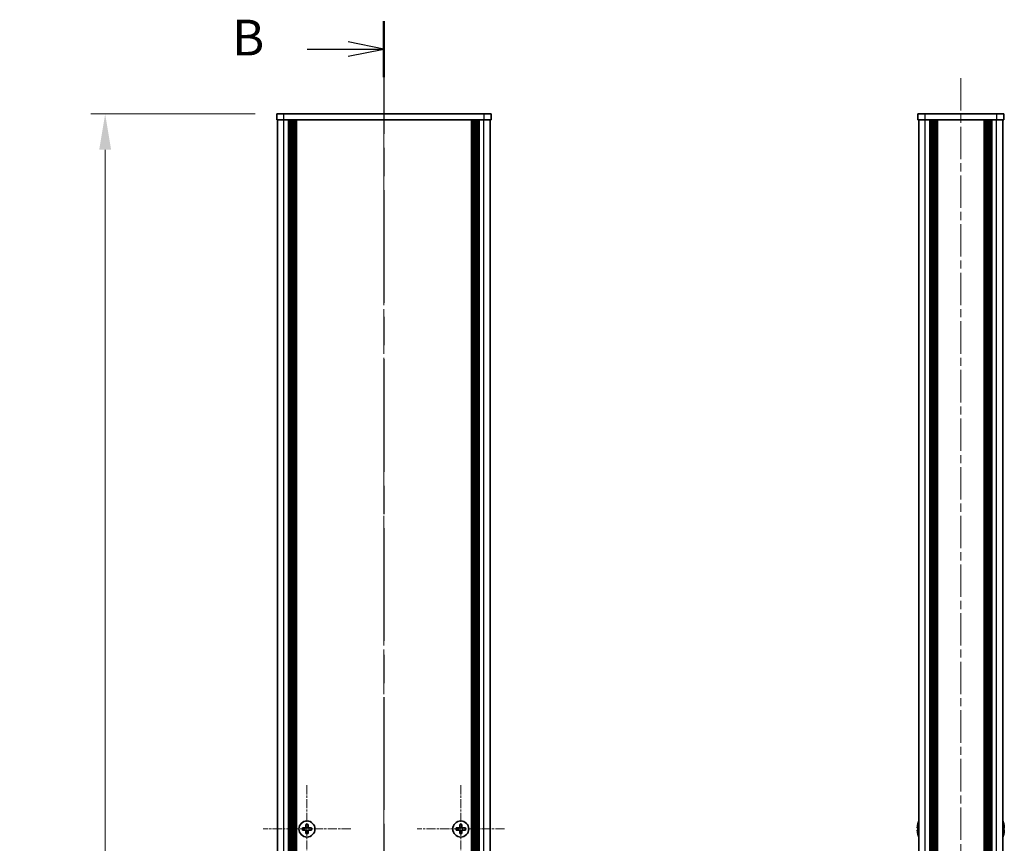
# Model space of a CAD drawing. Units: millimetres. Extents: x -50 to 7168, y -50 to 4576.
# Drawn here: x 1586 to 1930, y 981 to 1269 of the extents above; entities that cross this region are included whole.
import ezdxf

# ---------------------------------------------------------------- set-up
doc = ezdxf.new("R2010")
doc.units = ezdxf.units.MM
doc.header["$LTSCALE"] = 2
doc.linetypes.add('CHAIN', pattern=[0.3543, 0.2362, -0.0295, 0.0591, -0.0295])
doc.layers.get('Defpoints').update_dxf_attribs({"lineweight": 25})
for name, color, linetype, lineweight in [('Center Mark (ISO)', 131, 'Continuous', 18), ('Centerline (ISO)', 131, 'Continuous', 18), ('Dimension (ISO)', 7, 'Continuous', 18), ('Section Line (ISO)', 7, 'CHAIN', 25), ('Visible (ISO)', 7, 'Continuous', 35), ('Visible Narrow (ISO)', 7, 'Continuous', 25)]:
    doc.layers.add(name, color=color, linetype=linetype, lineweight=lineweight)
doc.styles.add('Note Text (TK)', font='txt')
doc.dimstyles.new('Default - Method 1b (TK)', dxfattribs={"dimscale": 2, "dimtxt": 2.5, "dimasz": 2.5, "dimexe": 1, "dimexo": 1.5, "dimgap": 1, "dimtad": 1, "dimtoh": 1, "dimrnd": 1e-08, "dimdsep": 46, "dimtxsty": 'Note Text (TK)', "dimcen": 0.09, "dimdle": 5, "dimclrd": 100, "dimclre": 100, "dimclrt": 7, "dimadec": 1, "dimazin": 1, "dimtfac": 1, "dimtmove": 0, "dimatfit": 3, "dimfxl": 1, "dimtolj": 1, "dimlwd": -1, "dimlwe": -1, "dimarcsym": 0})

# ---------------------------------------------------------------- blocks, each defined once
blk = doc.blocks.new('2dTransSection1')
at = {"layer": 'Section Line (ISO)', "linetype": 'CHAIN', "ltscale": 16.676954}
blk.add_line((196.686, 261.74), (196.686, 68.755), dxfattribs=at)
at = {"layer": 'Section Line (ISO)', "linetype": 'Continuous', "lineweight": 50}
blk.add_line((196.686, 261.74), (196.686, 257.831), dxfattribs=at)
at = {"layer": 'Section Line (ISO)', "linetype": 'Continuous'}
for p, q in [((191.317, 259.785), (194.186, 259.785)), ((196.686, 259.785), (194.186, 260.285)), ((194.186, 259.785), (196.686, 259.785)), ((194.186, 259.285), (196.686, 259.785))]:
    blk.add_line(p, q, dxfattribs=at)
at = {"layer": 'Section Line (ISO)', "insert": (186.075, 258.557), "char_height": 2.5, "attachment_point": 7, "style": 'Note Text (TK)'}
blk.add_mtext('B', dxfattribs=at)
blk = doc.blocks.new('*D28')
at = {"layer": 'Defpoints', "color": 0}
for p in [(1675.43, 1236.24), (1615.43, 336.24), (1675.43, 336.24)]:
    blk.add_point(p, dxfattribs=at)
at = {"layer": 'Dimension (ISO)', "color": 100}
for p, q in [((1667.93, 1236.24), (1610.43, 1236.24)), ((1615.43, 1223.74), (1615.43, 348.74)), ((1667.93, 336.24), (1610.43, 336.24))]:
    blk.add_line(p, q, dxfattribs=at)
for points in [[(1613.35, 1223.74), (1617.51, 1223.74), (1615.43, 1236.24)], [(1613.35, 348.74), (1617.51, 348.74), (1615.43, 336.24)]]:
    blk.add_solid(points, dxfattribs=at)
at = {"layer": 'Dimension (ISO)', "color": 7, "insert": (1604.18, 778.14), "char_height": 12.5, "attachment_point": 4, "rotation": 90, "style": 'Note Text (TK)'}
blk.add_mtext('\\A1; \\fＭＳ Ｐゴシック|b0|i0;\\H12.5000;D', dxfattribs=at)

msp = doc.modelspace()

# ---------------------------------------------------------------- linework, layer by layer
at = {"layer": 'Center Mark (ISO)', "linetype": 'CHAIN', "ltscale": 6.800489}
for p, q in [((1686.0292, 1001.538), (1686.0292, 970.938)), ((1739.8292, 1001.538), (1739.8292, 970.938)), ((1701.3292, 986.238), (1670.7292, 986.238)), ((1755.1292, 986.238), (1724.5292, 986.238))]:
    msp.add_line(p, q, dxfattribs=at)
at = {"layer": 'Centerline (ISO)', "linetype": 'CHAIN', "ltscale": 23.990969}
for p, q in [((1712.9292, 1248.738), (1712.9292, 323.738)), ((1914.7235, 1248.738), (1914.7235, 323.738))]:
    msp.add_line(p, q, dxfattribs=at)
at = {"layer": 'Visible (ISO)'}
for p, q in [((1675.4292, 1236.238), (1677.9292, 1236.238)), ((1675.4292, 1236.238), (1675.4292, 1234.238)), ((1677.9292, 1234.238), (1675.4292, 1234.238)), ((1675.7292, 338.238), (1675.7292, 1234.238)), ((1747.9292, 1236.238), (1677.9292, 1236.238)), ((1747.9292, 1234.238), (1677.9292, 1234.238)), ((1679.5792, 338.238), (1679.5792, 1234.238)), ((1679.8292, 338.238), (1679.8292, 1234.238)), ((1680.0792, 338.238), (1680.0792, 1234.238)), ((1680.3292, 338.238), (1680.3292, 1234.238)), ((1680.5792, 338.238), (1680.5792, 1234.238)), ((1680.8292, 338.238), (1680.8292, 1234.238)), ((1681.0792, 338.238), (1681.0792, 1234.238)), ((1681.3292, 338.238), (1681.3292, 1234.238)), ((1681.5792, 338.238), (1681.5792, 1234.238)), ((1681.8292, 338.238), (1681.8292, 1234.238)), ((1682.0792, 338.238), (1682.0792, 1234.238)), ((1682.3292, 338.238), (1682.3292, 1234.238)), ((1743.5292, 338.238), (1743.5292, 1234.238)), ((1743.7792, 338.238), (1743.7792, 1234.238)), ((1744.0292, 338.238), (1744.0292, 1234.238)), ((1744.2792, 338.238), (1744.2792, 1234.238)), ((1744.5292, 338.238), (1744.5292, 1234.238)), ((1744.7792, 338.238), (1744.7792, 1234.238)), ((1745.0292, 338.238), (1745.0292, 1234.238)), ((1745.2792, 338.238), (1745.2792, 1234.238)), ((1745.5292, 338.238), (1745.5292, 1234.238)), ((1745.7792, 338.238), (1745.7792, 1234.238)), ((1746.0292, 338.238), (1746.0292, 1234.238)), ((1746.2792, 338.238), (1746.2792, 1234.238)), ((1747.9292, 1236.238), (1750.4292, 1236.238)), ((1750.4292, 1234.238), (1747.9292, 1234.238)), ((1750.1292, 338.238), (1750.1292, 1234.238)), ((1750.4292, 1234.238), (1750.4292, 1236.238)), ((1899.7235, 1236.238), (1902.2235, 1236.238)), ((1899.7235, 1236.238), (1899.7235, 1234.238)), ((1902.2235, 1234.238), (1899.7235, 1234.238)), ((1900.0235, 338.238), (1900.0235, 1234.238)), ((1927.2235, 1236.238), (1902.2235, 1236.238)), ((1927.2235, 1234.238), (1902.2235, 1234.238)), ((1903.8735, 338.238), (1903.8735, 1234.238)), ((1904.1235, 338.238), (1904.1235, 1234.238)), ((1904.3735, 338.238), (1904.3735, 1234.238)), ((1904.6235, 338.238), (1904.6235, 1234.238)), ((1904.8735, 338.238), (1904.8735, 1234.238)), ((1905.1235, 338.238), (1905.1235, 1234.238)), ((1905.3735, 338.238), (1905.3735, 1234.238)), ((1905.6235, 338.238), (1905.6235, 1234.238)), ((1905.8735, 338.238), (1905.8735, 1234.238)), ((1906.3735, 338.238), (1906.3735, 1234.238)), ((1906.4235, 1234.238), (1906.4235, 338.238)), ((1923.0235, 338.238), (1923.0235, 1234.238)), ((1923.0735, 338.238), (1923.0735, 1234.238)), ((1923.5735, 338.238), (1923.5735, 1234.238)), ((1923.8235, 338.238), (1923.8235, 1234.238)), ((1924.0735, 338.238), (1924.0735, 1234.238)), ((1924.3235, 338.238), (1924.3235, 1234.238)), ((1924.5735, 338.238), (1924.5735, 1234.238)), ((1924.8235, 338.238), (1924.8235, 1234.238)), ((1925.0735, 338.238), (1925.0735, 1234.238)), ((1925.3235, 338.238), (1925.3235, 1234.238)), ((1925.5735, 338.238), (1925.5735, 1234.238)), ((1927.2235, 1236.238), (1929.7235, 1236.238)), ((1929.7235, 1234.238), (1927.2235, 1234.238)), ((1929.4235, 338.238), (1929.4235, 1234.238)), ((1929.7235, 1234.238), (1929.7235, 1236.238)), ((1685.1542, 986.613), (1684.4292, 986.613)), ((1684.4292, 986.613), (1684.4292, 985.863)), ((1684.4292, 985.863), (1685.1542, 985.863)), ((1685.6542, 987.838), (1685.6542, 987.113)), ((1686.4042, 987.838), (1685.6542, 987.838)), ((1685.6542, 985.363), (1685.6542, 984.638)), ((1686.4042, 987.113), (1686.4042, 987.838)), ((1686.4042, 984.638), (1686.4042, 985.363)), ((1687.6292, 986.613), (1686.9042, 986.613)), ((1686.9042, 985.863), (1687.6292, 985.863)), ((1687.6292, 985.863), (1687.6292, 986.613)), ((1738.9542, 986.613), (1738.2292, 986.613)), ((1738.2292, 986.613), (1738.2292, 985.863)), ((1738.2292, 985.863), (1738.9542, 985.863)), ((1739.4542, 987.838), (1739.4542, 987.113)), ((1740.2042, 987.838), (1739.4542, 987.838)), ((1739.4542, 985.363), (1739.4542, 984.638)), ((1740.2042, 987.113), (1740.2042, 987.838)), ((1740.2042, 984.638), (1740.2042, 985.363)), ((1741.4292, 986.613), (1740.7042, 986.613)), ((1740.7042, 985.863), (1741.4292, 985.863)), ((1741.4292, 985.863), (1741.4292, 986.613)), ((1899.6583, 986.613), (1899.535, 986.613)), ((1899.535, 985.863), (1899.6583, 985.863)), ((1899.6583, 987.838), (1899.6485, 987.838)), ((1929.7985, 987.838), (1929.7888, 987.838)), ((1929.9121, 986.613), (1929.7888, 986.613)), ((1929.7888, 985.863), (1929.9121, 985.863)), ((1685.6542, 984.638), (1686.4042, 984.638)), ((1739.4542, 984.638), (1740.2042, 984.638)), ((1899.6485, 984.638), (1899.6583, 984.638)), ((1929.7888, 984.638), (1929.7985, 984.638))]:
    msp.add_line(p, q, dxfattribs=at)
for centre in [(1686.0292, 986.238), (1739.8292, 986.238)]:
    msp.add_circle(centre, 2.8, dxfattribs=at)
for centre, radius, start, end in [((1906.8758, 986.238), 7.4023, 157.773919, 167.517006), ((1922.5713, 986.238), 7.4023, 12.482994, 22.226081), ((1906.8758, 986.238), 7.3928, 167.500697, 173.2026), ((1906.8758, 986.238), 7.3928, 186.7974, 192.499303), ((1906.8758, 986.238), 7.2273, 177.025775, 182.974225), ((1922.5713, 986.238), 7.3928, 6.7974, 12.499303), ((1922.5713, 986.238), 7.2273, 357.025775, 2.974225), ((1922.5713, 986.238), 7.3928, 347.500697, 353.2026), ((1906.8758, 986.238), 7.4023, 192.482994, 202.226081), ((1922.5713, 986.238), 7.4023, 337.773919, 347.517006)]:
    msp.add_arc(centre, radius, start, end, dxfattribs=at)
for points in [[(1685.1542, 986.613), (1685.2167, 986.613), (1685.2836, 986.6255), (1685.4068, 986.6764), (1685.4632, 986.7149), (1685.5522, 986.804), (1685.5907, 986.8604), (1685.6417, 986.9836), (1685.6542, 987.0505), (1685.6542, 987.113)], [(1685.6542, 985.363), (1685.6542, 985.4255), (1685.6417, 985.4924), (1685.5907, 985.6157), (1685.5522, 985.6721), (1685.4632, 985.7611), (1685.4068, 985.7996), (1685.2836, 985.8506), (1685.2167, 985.863), (1685.1542, 985.863)], [(1686.4042, 987.113), (1686.4042, 987.0505), (1686.4166, 986.9836), (1686.4676, 986.8604), (1686.5061, 986.804), (1686.5951, 986.7149), (1686.6515, 986.6764), (1686.7747, 986.6255), (1686.8416, 986.613), (1686.9042, 986.613)], [(1686.9042, 985.863), (1686.8416, 985.863), (1686.7747, 985.8506), (1686.6515, 985.7996), (1686.5951, 985.7611), (1686.5061, 985.6721), (1686.4676, 985.6157), (1686.4166, 985.4924), (1686.4042, 985.4255), (1686.4042, 985.363)], [(1738.9542, 986.613), (1739.0167, 986.613), (1739.0836, 986.6255), (1739.2068, 986.6764), (1739.2632, 986.7149), (1739.3522, 986.804), (1739.3907, 986.8604), (1739.4417, 986.9836), (1739.4542, 987.0505), (1739.4542, 987.113)], [(1739.4542, 985.363), (1739.4542, 985.4255), (1739.4417, 985.4924), (1739.3907, 985.6157), (1739.3522, 985.6721), (1739.2632, 985.7611), (1739.2068, 985.7996), (1739.0836, 985.8506), (1739.0167, 985.863), (1738.9542, 985.863)], [(1740.2042, 987.113), (1740.2042, 987.0505), (1740.2166, 986.9836), (1740.2676, 986.8604), (1740.3061, 986.804), (1740.3951, 986.7149), (1740.4515, 986.6764), (1740.5747, 986.6255), (1740.6416, 986.613), (1740.7042, 986.613)], [(1740.7042, 985.863), (1740.6416, 985.863), (1740.5747, 985.8506), (1740.4515, 985.7996), (1740.3951, 985.7611), (1740.3061, 985.6721), (1740.2676, 985.6157), (1740.2166, 985.4924), (1740.2042, 985.4255), (1740.2042, 985.363)], [(1899.535, 987.113), (1899.5276, 987.0505), (1899.5211, 986.9836), (1899.5125, 986.8604), (1899.5104, 986.804), (1899.5104, 986.7149), (1899.5125, 986.6764), (1899.5211, 986.6255), (1899.5276, 986.613), (1899.535, 986.613)], [(1899.535, 985.863), (1899.5276, 985.863), (1899.5211, 985.8506), (1899.5125, 985.7996), (1899.5104, 985.7611), (1899.5104, 985.6721), (1899.5125, 985.6157), (1899.5211, 985.4924), (1899.5276, 985.4255), (1899.535, 985.363)], [(1929.9121, 986.613), (1929.9195, 986.613), (1929.926, 986.6255), (1929.9346, 986.6764), (1929.9367, 986.7149), (1929.9367, 986.804), (1929.9346, 986.8604), (1929.926, 986.9836), (1929.9195, 987.0505), (1929.9121, 987.113)], [(1929.9121, 985.363), (1929.9195, 985.4255), (1929.926, 985.4924), (1929.9346, 985.6157), (1929.9367, 985.6721), (1929.9367, 985.7611), (1929.9346, 985.7996), (1929.926, 985.8506), (1929.9195, 985.863), (1929.9121, 985.863)]]:
    msp.add_open_spline(points, degree=3, knots=[0.076192776, 0.076192776, 0.076192776, 0.076192776, 0.0950828432, 0.0950828432, 0.1139729103, 0.1139729103, 0.1328629774, 0.1328629774, 0.1517530446, 0.1517530446, 0.1517530446, 0.1517530446], dxfattribs=at)
at = {"layer": 'Visible Narrow (ISO)'}
for p, q in [((1677.9292, 1234.238), (1677.9292, 1236.238)), ((1677.9292, 338.238), (1677.9292, 1234.238)), ((1747.9292, 1236.238), (1747.9292, 1234.238)), ((1747.9292, 338.238), (1747.9292, 1234.238)), ((1902.2235, 1234.238), (1902.2235, 1236.238)), ((1902.2235, 338.238), (1902.2235, 1234.238)), ((1906.1235, 338.238), (1906.1235, 1234.238)), ((1906.6735, 338.238), (1906.6735, 1234.238)), ((1922.7735, 1234.238), (1922.7735, 338.238)), ((1923.3235, 338.238), (1923.3235, 1234.238)), ((1927.2235, 1236.238), (1927.2235, 1234.238)), ((1927.2235, 338.238), (1927.2235, 1234.238)), ((1685.4292, 985.7806), (1685.4292, 986.6954)), ((1685.5717, 986.838), (1686.4866, 986.838)), ((1686.4866, 985.638), (1685.5717, 985.638)), ((1686.6292, 986.6954), (1686.6292, 985.7806)), ((1739.2292, 985.7806), (1739.2292, 986.6954)), ((1739.3717, 986.838), (1740.2866, 986.838)), ((1740.2866, 985.638), (1739.3717, 985.638)), ((1740.4292, 986.6954), (1740.4292, 985.7806))]:
    msp.add_line(p, q, dxfattribs=at)

# ---------------------------------------------------------------- block references
at = {"layer": 'Section Line (ISO)', "xscale": 5, "yscale": 5, "zscale": 5}
msp.add_blockref('2dTransSection1', (729.5, -40), dxfattribs=at)

# ---------------------------------------------------------------- dimensions: what is measured, and where the dimension line sits
at = {"layer": 'Dimension (ISO)', "color": 100}
dim = msp.add_linear_dim(base=(1615.4292, 336.238), p1=(1675.4292, 1236.238), p2=(1675.4292, 336.238), angle=90, text=' \\fＭＳ Ｐゴシック|b0|i0;\\H12.5000;D', dimstyle='Default - Method 1b (TK)', override={"dimscale": 0, "dimtxt": 12.5, "dimasz": 12.5, "dimexe": 5, "dimexo": 7.5, "dimgap": 5, "dimtoh": 0, "dimdec": 2, "dimcen": 0.45, "dimtol": 0, "dimlim": 0, "dimtp": 0, "dimtm": 0, "dimtdec": 2, "dimtofl": 0, "dimatfit": 1}, dxfattribs=at)
dim.commit()
dim.dimension.update_dxf_attribs({"geometry": '*D28', "text_midpoint": (1615.4292, 786.238), "dimtype": 160})

doc.saveas('drawing.dxf')
